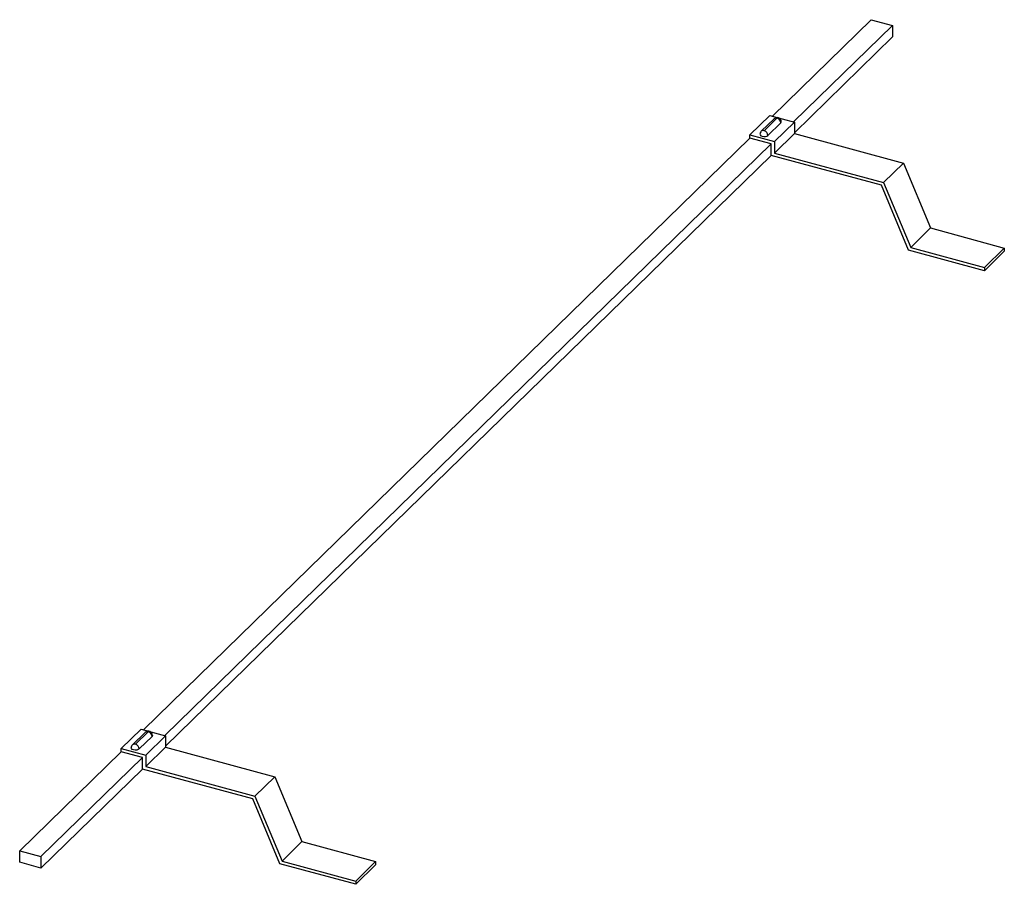
# Paper-space layout '_Trimetrisch' of a CAD drawing. Units: millimetres. Extents: x -357 to -33, y -241 to 44.
import ezdxf

# ---------------------------------------------------------------- set-up
doc = ezdxf.new("R2010")
doc.units = ezdxf.units.MM

psp = doc.layouts.new('_Trimetrisch')

# ---------------------------------------------------------------- linework, layer by layer
at = {"color": 7, "linetype": 'Continuous', "lineweight": 25}
for p, q in [((-109.63, 11.86), (-77.12, 43.59)), ((-77.12, 43.59), (-70.13, 41.69)), ((-102.64, 9.96), (-70.13, 41.69)), ((-70.13, 41.69), (-70.13, 37.92)), ((-102.4, 6.43), (-70.13, 37.92)), ((-117.02, 5.71), (-110.49, 12.09)), ((-109.1, 10.99), (-113.3, 6.89)), ((-108.12, 11.19), (-112.32, 7.09)), ((-110.49, 12.09), (-102.4, 9.89)), ((-108.93, 3.52), (-102.4, 9.89)), ((-102.4, 9.89), (-102.4, 6.12)), ((-111.08, 5.56), (-106.88, 9.65)), ((-316.38, -189.93), (-117.02, 4.64)), ((-117.02, 5.71), (-108.93, 3.52)), ((-117.02, 4.64), (-117.02, 5.71)), ((-110.04, 2.74), (-117.02, 4.64)), ((-108.93, -0.26), (-102.4, 6.12)), ((-108.93, 3.52), (-108.93, -0.26)), ((-102.4, 6.12), (-66.53, -3.63)), ((-309.39, -191.83), (-110.04, 2.74)), ((-110.04, -1.03), (-110.04, 2.74)), ((-309.14, -195.36), (-110.04, -1.03)), ((-73.78, -10.88), (-110.04, -1.03)), ((-108.93, -0.26), (-73.07, -10)), ((-73.07, -10), (-66.53, -3.63)), ((-66.53, -3.63), (-57.6, -24.91)), ((-64.84, -32.17), (-73.78, -10.88)), ((-73.07, -10), (-64.13, -31.29)), ((-64.13, -31.29), (-57.6, -24.91)), ((-57.6, -24.91), (-33.37, -31.5)), ((-39.9, -38.95), (-64.84, -32.17)), ((-64.13, -31.29), (-39.9, -37.87)), ((-39.9, -37.87), (-33.37, -31.5)), ((-33.37, -31.5), (-33.37, -32.57)), ((-39.9, -38.95), (-33.37, -32.57)), ((-39.9, -37.87), (-39.9, -38.95)), ((-317.24, -189.7), (-323.77, -196.08)), ((-315.84, -190.8), (-320.04, -194.9)), ((-319.07, -194.7), (-314.87, -190.6)), ((-317.24, -189.7), (-309.14, -191.9)), ((-313.63, -192.14), (-317.83, -196.24)), ((-309.14, -191.9), (-315.68, -198.28)), ((-309.14, -191.9), (-309.14, -195.67)), ((-323.77, -197.15), (-357.14, -229.72)), ((-323.77, -196.08), (-315.68, -198.28)), ((-323.77, -197.15), (-323.77, -196.08)), ((-316.78, -199.05), (-323.77, -197.15)), ((-309.14, -195.67), (-315.68, -202.05)), ((-309.14, -195.67), (-273.28, -205.42)), ((-316.78, -199.05), (-350.15, -231.62)), ((-316.78, -202.82), (-316.78, -199.05)), ((-315.68, -198.28), (-315.68, -202.05)), ((-316.78, -202.82), (-350.15, -235.39)), ((-280.52, -212.67), (-316.78, -202.82)), ((-315.68, -202.05), (-279.81, -211.79)), ((-273.28, -205.42), (-279.81, -211.79)), ((-273.28, -205.42), (-264.35, -226.7)), ((-271.59, -233.96), (-280.52, -212.67)), ((-279.81, -211.79), (-270.88, -233.08)), ((-357.14, -233.49), (-357.14, -229.72)), ((-357.14, -229.72), (-350.15, -231.62)), ((-264.35, -226.7), (-270.88, -233.08)), ((-264.35, -226.7), (-240.11, -233.29)), ((-350.15, -231.62), (-350.15, -235.39)), ((-270.88, -233.08), (-246.65, -239.67)), ((-350.15, -235.39), (-357.14, -233.49)), ((-246.65, -240.74), (-271.59, -233.96)), ((-240.11, -233.29), (-246.65, -239.67)), ((-240.11, -234.36), (-246.65, -240.74)), ((-240.11, -233.29), (-240.11, -234.36)), ((-246.65, -239.67), (-246.65, -240.74))]:
    psp.add_line(p, q, dxfattribs=at)
at = {"color": 7, "linetype": 'Continuous', "lineweight": 25, "flags": 128}
for points in [[(-106.88, 9.65), (-106.73, 9.92), (-106.72, 9.99)], [(-113.72, 5.89), (-113.66, 5.68), (-113.4, 5.43), (-112.97, 5.25), (-112.45, 5.17), (-111.91, 5.2), (-111.43, 5.34), (-111.08, 5.56)], [(-313.47, -191.8), (-313.47, -191.87), (-313.63, -192.14)], [(-317.83, -196.24), (-318.17, -196.45), (-318.65, -196.59), (-319.2, -196.62), (-319.72, -196.54), (-320.14, -196.36), (-320.4, -196.11), (-320.47, -195.9)]]:
    psp.add_lwpolyline(points, dxfattribs=at)
at = {"color": 7, "linetype": 'Continuous', "lineweight": 25}
for centre, radius, start, end in [((-108.12, 9.99), 1.4, 0, 134.305), ((-108.44, 10.24), 1, 71.5838, 131.3262), ((-108.58, 9.55), 1.7, 3.3916, 74.3338), ((-112.32, 5.89), 1.4, 134.305, 180), ((-112.64, 6.14), 1, 71.5838, 131.3262), ((-112.78, 5.45), 1.7, 3.3916, 74.3338), ((-314.87, -191.8), 1.4, 360, 134.305), ((-315.18, -191.55), 1, 71.5838, 131.3262), ((-315.32, -192.24), 1.7, 3.3916, 74.3338), ((-319.07, -195.9), 1.4, 134.305, 180), ((-319.38, -195.65), 1, 71.5838, 131.3262), ((-319.52, -196.34), 1.7, 3.3916, 74.3338)]:
    psp.add_arc(centre, radius, start, end, dxfattribs=at)

doc.saveas('drawing.dxf')
